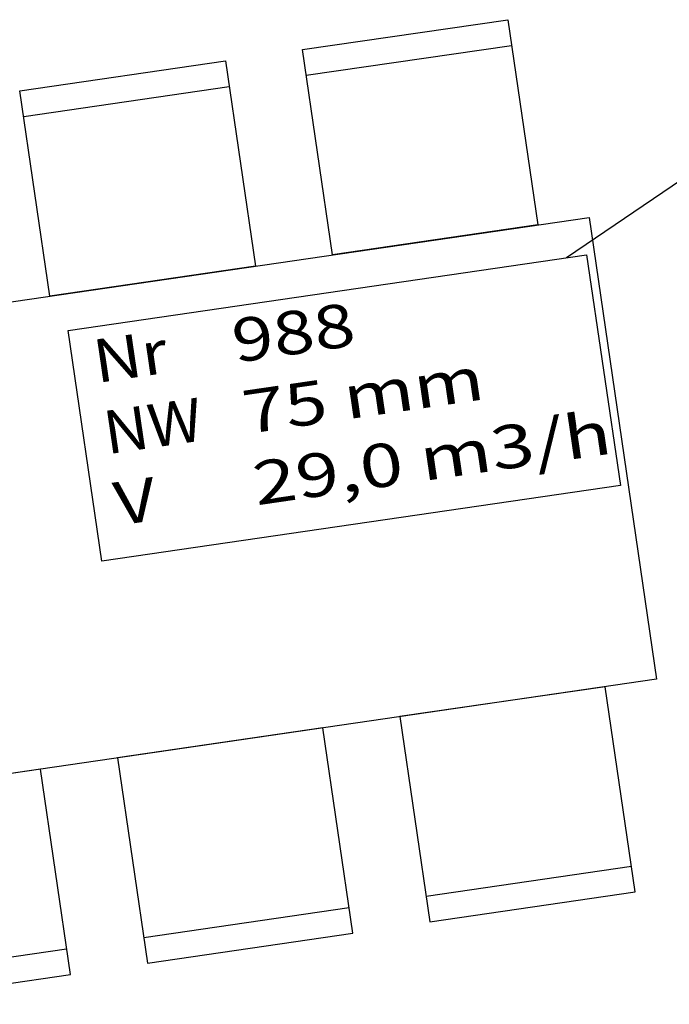
# Model space of a CAD drawing. Extents: x -565 to 46, y -177 to 148.
# Drawn here: x -37 to -36, y -1 to 0 of the extents above; entities that cross this region are included whole.
import ezdxf
from ezdxf.enums import TextEntityAlignment as Align

# ---------------------------------------------------------------- set-up
doc = ezdxf.new("R2010")
doc.units = 0
doc.header["$LTSCALE"] = 10.178279
for name, color, linetype in [('MH-GRUNDRISS', 253, 'CONTINUOUS'), ('TEXT', 7, 'CONTINUOUS'), ('TEXT-FRAME', 7, 'CONTINUOUS')]:
    doc.layers.add(name, color=color, linetype=linetype)

msp = doc.modelspace()

# ---------------------------------------------------------------- linework, layer by layer
at = {"layer": 'MH-GRUNDRISS'}
for p, q in [((-36.4562, 0.3872), (-36.0604, 0.445)), ((-36.0604, 0.445), (-36.0027, 0.0492)), ((-36.3985, -0.0086), (-36.4562, 0.3872)), ((-36.449, 0.3377), (-36.0532, 0.3955)), ((-37.0005, 0.3078), (-36.6047, 0.3656)), ((-36.6047, 0.3656), (-36.5469, -0.0303)), ((-36.9427, -0.088), (-37.0005, 0.3078)), ((-36.9932, 0.2583), (-36.5974, 0.3161)), ((-37.5859, -0.1819), (-35.9037, 0.0636)), ((-35.9037, 0.0636), (-35.7737, -0.8269)), ((-36.0027, 0.0492), (-36.3985, -0.0086)), ((-36.5469, -0.0303), (-36.9427, -0.088)), ((-35.7737, -0.8269), (-37.4559, -1.0725)), ((-35.8727, -0.8414), (-36.2685, -0.8991)), ((-35.8149, -1.2372), (-35.8727, -0.8414)), ((-36.2685, -0.8991), (-36.2107, -1.295)), ((-36.4169, -0.9208), (-36.8127, -0.9786)), ((-36.3591, -1.3166), (-36.4169, -0.9208)), ((-36.8127, -0.9786), (-36.7549, -1.3744)), ((-36.9611, -1.0003), (-37.3569, -1.058)), ((-36.9033, -1.3961), (-36.9611, -1.0003)), ((-36.2179, -1.2455), (-35.8221, -1.1877)), ((-36.2107, -1.295), (-35.8149, -1.2372)), ((-36.7621, -1.3249), (-36.3663, -1.2671)), ((-36.7549, -1.3744), (-36.3591, -1.3166)), ((-37.3064, -1.4044), (-36.9106, -1.3466)), ((-37.2991, -1.4538), (-36.9033, -1.3961))]:
    msp.add_line(p, q, dxfattribs=at)
at = {"layer": 'TEXT-FRAME'}
for p, q in [((-35.3699, 0.377), (-35.9475, -0.014)), ((-36.9078, -0.1542), (-35.9084, -0.0083)), ((-35.9084, -0.0083), (-35.8434, -0.4536)), ((-36.8428, -0.5995), (-36.9078, -0.1542)), ((-35.8434, -0.4536), (-36.8428, -0.5995))]:
    msp.add_line(p, q, dxfattribs=at)

# ---------------------------------------------------------------- texts
at = {"layer": 'TEXT'}
for s, width, p, p2 in [('988', 0.94724, (-36.5849, -0.2167), (-36.3503, -0.1825)), ('Nr', 0.854305, (-36.8525, -0.2558), (-36.7115, -0.2352)), ('75 mm', 1.122299, (-36.5648, -0.3542), (-36.1017, -0.2866)), ('NW', 0.976494, (-36.8324, -0.3933), (-36.6444, -0.3659)), ('29,0 m3/h', 1.000638, (-36.5447, -0.4918), (-35.8565, -0.3913)), ('V', 0.724082, (-36.8124, -0.5308), (-36.7327, -0.5192))]:
    msp.add_text(s, height=0.0834, rotation=8.305, dxfattribs=dict(at, width=width)).set_placement(p, p2, align=Align.FIT)

doc.saveas('drawing.dxf')
